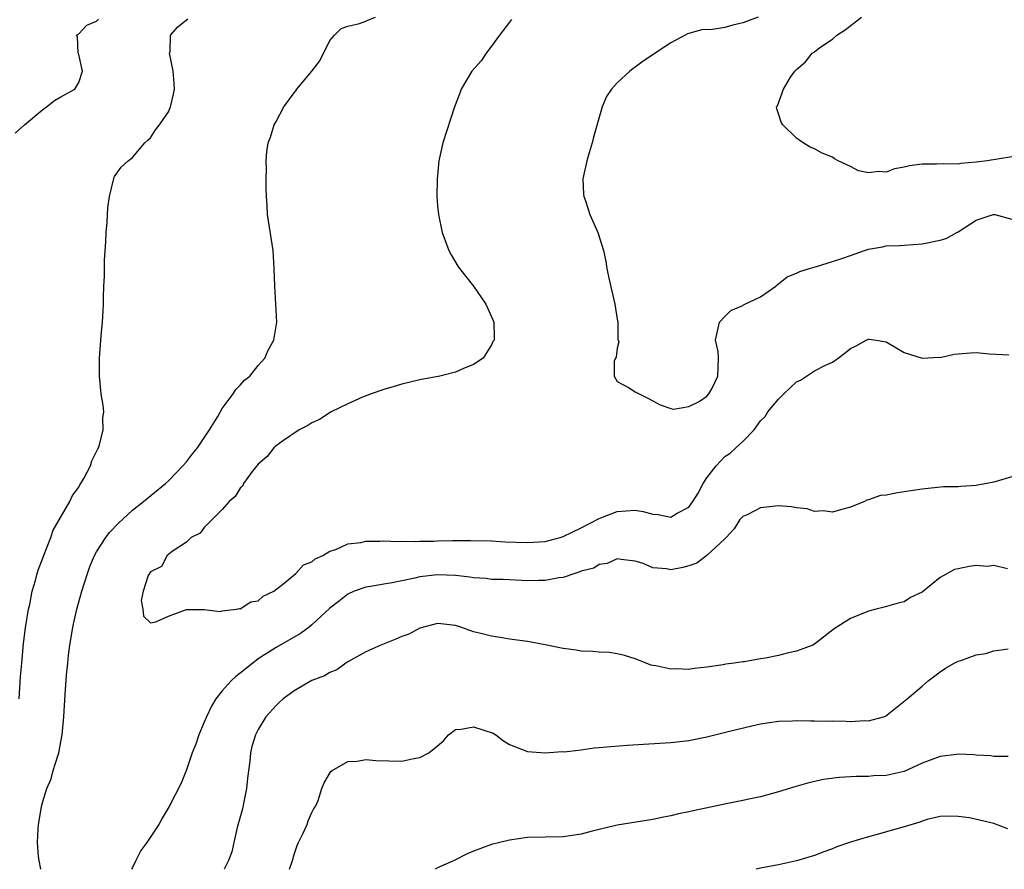
# Model space of a CAD drawing. Units: inches. Extents: x 2598000 to 2601000, y 1521000 to 1524000.
# Drawn here: x 2600208 to 2600318, y 1521000 to 1521095 of the extents above; entities that cross this region are included whole.
import ezdxf

# ---------------------------------------------------------------- set-up
doc = ezdxf.new("R2010")
doc.units = ezdxf.units.IN
doc.header["$MEASUREMENT"] = 0
doc.layers.add('LD25981521_2ft', color=40, linetype='Continuous')

msp = doc.modelspace()

# ---------------------------------------------------------------- linework, layer by layer
at = {"layer": 'LD25981521_2ft'}
for points, elevation in [([(2600207.92, 1521082.08), (2600208.96, 1521083), (2600211, 1521084.73), (2600211.4, 1521085), (2600212.29, 1521085.71), (2600213, 1521086.14), (2600214.57, 1521087), (2600215, 1521087.71), (2600215.44, 1521089), (2600215, 1521090.86), (2600214.95, 1521091), (2600214.85, 1521092.85), (2600214.75, 1521093), (2600215, 1521093.15), (2600215.89, 1521094.11), (2600217, 1521094.56), (2600217.21, 1521094.79)], 8508), ([(2600208.35, 1521019), (2600208.52, 1521021.48), (2600208.65, 1521023), (2600208.84, 1521025.16), (2600209.07, 1521026.93), (2600209.41, 1521029), (2600209.54, 1521029.54), (2600209.83, 1521031), (2600210.19, 1521032.19), (2600210.39, 1521033), (2600210.52, 1521033.48), (2600211, 1521034.68), (2600211.08, 1521034.92), (2600211.88, 1521037), (2600212.17, 1521037.83), (2600214.01, 1521041), (2600214.31, 1521041.69), (2600215, 1521042.62), (2600215.14, 1521042.86), (2600215.25, 1521043), (2600215.59, 1521043.59), (2600216.31, 1521045), (2600216.46, 1521045.54), (2600217, 1521046.59), (2600217.12, 1521046.88), (2600217.21, 1521047), (2600217.33, 1521047.33), (2600217.74, 1521049), (2600217.7, 1521050.3), (2600217.79, 1521051), (2600217.74, 1521051.74), (2600217.51, 1521053), (2600217.32, 1521055), (2600217.32, 1521057), (2600217.49, 1521059.49), (2600217.64, 1521061), (2600217.72, 1521062.28), (2600217.76, 1521063), (2600217.77, 1521063.77), (2600217.81, 1521065), (2600217.88, 1521066.12), (2600217.87, 1521067.87), (2600218.02, 1521069.98), (2600218.06, 1521071), (2600218.17, 1521072.17), (2600218.26, 1521073.74), (2600218.45, 1521075), (2600218.89, 1521076.89), (2600218.9, 1521077), (2600218.92, 1521077.08), (2600219, 1521077.23), (2600219.73, 1521078.27), (2600220.51, 1521079), (2600221, 1521079.38), (2600222.38, 1521081), (2600222.72, 1521081.28), (2600223, 1521081.57), (2600223.55, 1521082.45), (2600223.99, 1521083), (2600225, 1521084.45), (2600225.25, 1521085), (2600225.57, 1521086.43), (2600225.67, 1521087), (2600225.65, 1521087.65), (2600225.54, 1521089), (2600225.14, 1521090.86), (2600225.13, 1521091), (2600225.19, 1521091.19), (2600225.23, 1521093), (2600226.06, 1521093.94), (2600227, 1521094.72), (2600227.18, 1521094.82)], 8506), ([(2600210.77, 1521000), (2600210.58, 1521001), (2600210.54, 1521001.46), (2600210.4, 1521003), (2600210.47, 1521004.47), (2600210.51, 1521005), (2600210.59, 1521005.41), (2600210.84, 1521007), (2600211, 1521007.57), (2600211.46, 1521009), (2600211.92, 1521010.08), (2600212.17, 1521011), (2600212.66, 1521012.66), (2600212.78, 1521013), (2600212.82, 1521013.18), (2600213, 1521014.2), (2600213.16, 1521015), (2600213.34, 1521017), (2600213.49, 1521019.49), (2600213.65, 1521021.65), (2600213.78, 1521023), (2600213.88, 1521023.88), (2600214.03, 1521025), (2600214.16, 1521025.84), (2600214.36, 1521027), (2600214.8, 1521029), (2600215.34, 1521031), (2600215.97, 1521033), (2600216.24, 1521033.76), (2600216.78, 1521035), (2600217, 1521035.39), (2600218.04, 1521037), (2600218.45, 1521037.55), (2600219.42, 1521038.58), (2600221, 1521040.05), (2600222.24, 1521041), (2600222.64, 1521041.36), (2600224.66, 1521043), (2600225, 1521043.32), (2600226.62, 1521045), (2600227, 1521045.44), (2600227.68, 1521046.32), (2600228.24, 1521047), (2600229.59, 1521049), (2600230.5, 1521050.5), (2600231, 1521051.39), (2600232.22, 1521053), (2600232.51, 1521053.49), (2600233, 1521053.99), (2600233.47, 1521054.53), (2600234.07, 1521055), (2600235, 1521056.16), (2600235.75, 1521057), (2600236.13, 1521057.87), (2600236.75, 1521059), (2600237.08, 1521061), (2600236.98, 1521063), (2600236.86, 1521065), (2600236.8, 1521067), (2600236.67, 1521069), (2600236.05, 1521073), (2600236, 1521074), (2600235.92, 1521075), (2600235.88, 1521075.88), (2600235.89, 1521077), (2600235.93, 1521078.07), (2600235.91, 1521079), (2600235.98, 1521079.98), (2600236.11, 1521081), (2600236.37, 1521081.63), (2600236.78, 1521083), (2600237, 1521083.37), (2600237.88, 1521085), (2600239, 1521086.56), (2600239.2, 1521086.8), (2600239.31, 1521087), (2600241, 1521088.99), (2600241.86, 1521090.14), (2600243, 1521092.42), (2600243.52, 1521093), (2600244.27, 1521093.73), (2600245, 1521094), (2600246.31, 1521094.31), (2600247, 1521094.57), (2600247.3, 1521094.7), (2600248.08, 1521095)], 8504), ([(2600263.25, 1521094.75), (2600263, 1521094.46), (2600261.9, 1521093), (2600261, 1521091.76), (2600260.42, 1521091), (2600259.85, 1521090.15), (2600258.82, 1521089), (2600257.62, 1521087), (2600257.47, 1521086.53), (2600256.89, 1521085), (2600255.58, 1521081), (2600255.15, 1521079), (2600254.94, 1521076.94), (2600254.92, 1521075), (2600255, 1521073.97), (2600255.09, 1521073), (2600255.5, 1521071), (2600256.24, 1521069), (2600256.5, 1521068.5), (2600257.26, 1521067.26), (2600257.44, 1521067), (2600258.99, 1521065), (2600259.83, 1521063.83), (2600260.38, 1521063), (2600261.2, 1521061.2), (2600261.27, 1521061), (2600261.31, 1521059.31), (2600261.29, 1521059), (2600261.17, 1521058.83), (2600261, 1521058.48), (2600260.09, 1521057), (2600259, 1521056.27), (2600257.8, 1521055.8), (2600257, 1521055.44), (2600255.26, 1521055), (2600253, 1521054.59), (2600251, 1521054.1), (2600250.17, 1521053.83), (2600249, 1521053.49), (2600247.6, 1521053), (2600246.63, 1521052.63), (2600245, 1521051.91), (2600243.12, 1521051), (2600241.84, 1521050.16), (2600241, 1521049.78), (2600240.52, 1521049.48), (2600239.57, 1521049), (2600237.81, 1521047.81), (2600237, 1521047.23), (2600236.73, 1521047), (2600235.99, 1521046.01), (2600235, 1521045.17), (2600234.35, 1521044.35), (2600233.38, 1521043), (2600233.27, 1521042.73), (2600233, 1521042.51), (2600232.44, 1521041.56), (2600231.77, 1521041), (2600231, 1521040.11), (2600229, 1521038.1), (2600228.52, 1521037.48), (2600227.55, 1521037), (2600227, 1521036.47), (2600225.43, 1521035.43), (2600224.87, 1521035), (2600224.22, 1521033.78), (2600223, 1521033.15), (2600222.94, 1521033.06), (2600222.88, 1521033), (2600222.76, 1521032.76), (2600222.2, 1521031), (2600221.97, 1521029.97), (2600222.14, 1521029), (2600222.24, 1521028.24), (2600223, 1521027.48), (2600223.59, 1521027.59), (2600225, 1521028.22), (2600227, 1521028.96), (2600229, 1521028.98), (2600230.76, 1521028.76), (2600231, 1521028.81), (2600232.56, 1521029), (2600232.93, 1521029.07), (2600233, 1521029.06), (2600234.19, 1521029.81), (2600235, 1521029.95), (2600235.56, 1521030.44), (2600236.73, 1521031), (2600237.89, 1521031.89), (2600239.21, 1521033), (2600240.05, 1521033.95), (2600241, 1521034.27), (2600241.37, 1521034.63), (2600242.2, 1521035), (2600243, 1521035.48), (2600243.67, 1521035.67), (2600245, 1521036.28), (2600246.45, 1521036.45), (2600247, 1521036.57), (2600248.59, 1521036.59), (2600249, 1521036.61), (2600250.56, 1521036.56), (2600251, 1521036.58), (2600252.55, 1521036.55), (2600253, 1521036.58), (2600254.59, 1521036.59), (2600255, 1521036.61), (2600256.65, 1521036.65), (2600258.67, 1521036.67), (2600261, 1521036.61), (2600262.52, 1521036.52), (2600265, 1521036.44), (2600267, 1521036.56), (2600268.67, 1521037), (2600269, 1521037.1), (2600271, 1521038.06), (2600273, 1521039.12), (2600273.18, 1521039.18), (2600275, 1521039.91), (2600277, 1521040.04), (2600277.89, 1521039.89), (2600279, 1521039.59), (2600279.57, 1521039.57), (2600281, 1521039.26), (2600281.7, 1521039.7), (2600283, 1521040.36), (2600283.46, 1521041), (2600284.05, 1521041.95), (2600284.6, 1521043), (2600285, 1521043.64), (2600286.03, 1521045), (2600287, 1521046.04), (2600287.59, 1521046.41), (2600288.25, 1521047), (2600289, 1521047.69), (2600290.28, 1521049), (2600291, 1521049.99), (2600291.5, 1521050.5), (2600291.79, 1521051), (2600293, 1521052.43), (2600293.58, 1521053), (2600295, 1521054.35), (2600295.45, 1521054.55), (2600297, 1521055.57), (2600298.21, 1521056.21), (2600299, 1521056.55), (2600299.65, 1521057), (2600300.43, 1521057.57), (2600301, 1521058.06), (2600301.65, 1521058.35), (2600302.75, 1521059), (2600303, 1521059.11), (2600303.11, 1521059.11), (2600303.87, 1521059), (2600305, 1521058.8), (2600307, 1521057.64), (2600309, 1521056.98), (2600310.91, 1521057.09), (2600311, 1521057.08), (2600312.55, 1521057.45), (2600313, 1521057.46), (2600314.4, 1521057.6), (2600315, 1521057.61), (2600316.52, 1521057.48), (2600318.65, 1521057.35)], 8502), ([(2600290.73, 1521095), (2600289, 1521094.36), (2600287.89, 1521094.11), (2600287, 1521093.87), (2600285.64, 1521093.64), (2600284.42, 1521093.58), (2600283, 1521093.18), (2600282.86, 1521093.14), (2600282.6, 1521093), (2600281, 1521092.14), (2600277.9, 1521090.1), (2600277, 1521089.42), (2600276.75, 1521089.25), (2600276.43, 1521089), (2600275, 1521087.7), (2600274.37, 1521087), (2600273.82, 1521086.18), (2600273.33, 1521085), (2600272.36, 1521081.64), (2600272.22, 1521081), (2600271.9, 1521079.9), (2600271.62, 1521079), (2600271.2, 1521077), (2600271.27, 1521075.27), (2600271.3, 1521075), (2600271.47, 1521074.53), (2600271.98, 1521073), (2600272.87, 1521071), (2600273.48, 1521069), (2600273.75, 1521067.75), (2600273.87, 1521067), (2600274.08, 1521065.92), (2600274.75, 1521063), (2600275, 1521061.35), (2600275.09, 1521061), (2600275.1, 1521059.1), (2600275.19, 1521058.81), (2600275, 1521058.09), (2600274.91, 1521057.09), (2600274.84, 1521057), (2600274.67, 1521056.67), (2600274.69, 1521055), (2600275, 1521054.4), (2600276.29, 1521053.71), (2600277, 1521053.22), (2600278.49, 1521052.49), (2600279, 1521052.24), (2600279.8, 1521051.8), (2600281, 1521051.39), (2600281.3, 1521051.3), (2600283, 1521051.6), (2600284.15, 1521052.15), (2600285, 1521052.74), (2600285.22, 1521053), (2600285.57, 1521053.57), (2600286.23, 1521055), (2600286.3, 1521057), (2600286.25, 1521057.75), (2600285.96, 1521059), (2600286.41, 1521061), (2600287, 1521061.64), (2600287.69, 1521062.31), (2600289, 1521062.86), (2600289.08, 1521062.92), (2600291, 1521063.82), (2600292.69, 1521065), (2600292.84, 1521065.16), (2600293, 1521065.27), (2600293.94, 1521066.06), (2600295, 1521066.47), (2600295.35, 1521066.65), (2600296.43, 1521067), (2600297.22, 1521067.22), (2600299, 1521067.75), (2600300.15, 1521068.15), (2600301, 1521068.42), (2600302.58, 1521069), (2600303, 1521069.13), (2600304.59, 1521069.41), (2600305, 1521069.5), (2600306.46, 1521069.54), (2600307, 1521069.6), (2600309, 1521069.74), (2600311, 1521070.13), (2600311.68, 1521070.32), (2600312.87, 1521071), (2600313, 1521071.06), (2600315, 1521072.36), (2600316.91, 1521073), (2600317, 1521073.02), (2600317.11, 1521073), (2600319, 1521072.47)], 8500), ([(2600319, 1521079.44), (2600316.25, 1521079), (2600315, 1521078.83), (2600313.31, 1521078.69), (2600313, 1521078.62), (2600311.33, 1521078.67), (2600310.61, 1521078.61), (2600309, 1521078.63), (2600307.57, 1521078.43), (2600307, 1521078.27), (2600305.9, 1521078.1), (2600305, 1521077.74), (2600304.18, 1521077.82), (2600303, 1521077.67), (2600301.89, 1521077.89), (2600301, 1521078.35), (2600299.63, 1521079), (2600299.23, 1521079.23), (2600299, 1521079.39), (2600297.86, 1521079.86), (2600297, 1521080.32), (2600296.53, 1521080.53), (2600295.73, 1521081), (2600295, 1521081.52), (2600293.48, 1521083), (2600293.3, 1521083.3), (2600293, 1521084.23), (2600292.8, 1521084.8), (2600292.78, 1521085), (2600292.88, 1521085.12), (2600293.54, 1521087), (2600294.33, 1521088.33), (2600294.81, 1521089), (2600294.91, 1521089.09), (2600295, 1521089.18), (2600295.98, 1521090.02), (2600296.73, 1521091), (2600297, 1521091.16), (2600297.61, 1521091.61), (2600299, 1521092.56), (2600299.5, 1521093), (2600300.41, 1521093.59), (2600302.24, 1521095)], 8498), ([(2600319, 1521043.75), (2600317, 1521043.18), (2600316.22, 1521043), (2600315.17, 1521042.83), (2600315, 1521042.78), (2600313.3, 1521042.7), (2600313, 1521042.64), (2600311.37, 1521042.63), (2600309, 1521042.4), (2600307, 1521042.08), (2600306.05, 1521041.95), (2600305, 1521041.72), (2600304.34, 1521041.66), (2600303, 1521041.18), (2600302.84, 1521041.16), (2600302.56, 1521041), (2600301, 1521040.38), (2600300.17, 1521040.17), (2600299, 1521039.81), (2600297.97, 1521039.97), (2600297, 1521039.9), (2600296.2, 1521040.2), (2600295, 1521040.3), (2600294.43, 1521040.43), (2600293, 1521040.52), (2600291, 1521040.3), (2600289.57, 1521039.57), (2600289, 1521039.33), (2600288.68, 1521039), (2600288.03, 1521037.97), (2600287.14, 1521037), (2600287, 1521036.83), (2600285.02, 1521034.98), (2600283.88, 1521034.12), (2600283, 1521033.84), (2600282.34, 1521033.66), (2600281, 1521033.4), (2600280.5, 1521033.5), (2600279, 1521033.63), (2600277.91, 1521034.09), (2600277, 1521034.37), (2600275.45, 1521034.55), (2600275, 1521034.62), (2600273.9, 1521034.1), (2600273, 1521033.99), (2600272.41, 1521033.59), (2600271, 1521033.23), (2600270.85, 1521033.15), (2600270.3, 1521033), (2600269, 1521032.54), (2600268.51, 1521032.51), (2600267, 1521032.21), (2600266.21, 1521032.21), (2600265, 1521032.18), (2600262.3, 1521032.3), (2600261, 1521032.32), (2600260.41, 1521032.41), (2600259, 1521032.5), (2600258.59, 1521032.59), (2600257, 1521032.77), (2600255, 1521032.85), (2600253, 1521032.61), (2600252.46, 1521032.46), (2600251, 1521032.17), (2600249.93, 1521031.93), (2600249, 1521031.8), (2600247.53, 1521031.53), (2600247, 1521031.46), (2600245.71, 1521031), (2600245, 1521030.67), (2600244.08, 1521029.92), (2600243, 1521029.1), (2600241, 1521027.27), (2600240.67, 1521027), (2600239.72, 1521026.28), (2600237, 1521024.74), (2600235, 1521023.45), (2600234.4, 1521023), (2600233, 1521021.87), (2600232.5, 1521021.5), (2600231.99, 1521021), (2600231, 1521019.89), (2600230.29, 1521019), (2600229.81, 1521018.19), (2600229.24, 1521017), (2600229, 1521016.42), (2600228.39, 1521015), (2600228.05, 1521013.95), (2600227.65, 1521013), (2600227, 1521011.11), (2600226.41, 1521009.59), (2600225.1, 1521007), (2600224.29, 1521005.71), (2600223.92, 1521005), (2600222.6, 1521003), (2600221.92, 1521002.08), (2600221.38, 1521001), (2600221, 1521000.19), (2600220.9, 1521000)], 8504), ([(2600318.5, 1521033.5), (2600317, 1521033.86), (2600316.23, 1521033.77), (2600315, 1521033.88), (2600314.25, 1521033.75), (2600313, 1521033.51), (2600312.59, 1521033.41), (2600311, 1521032.53), (2600309, 1521030.91), (2600307.71, 1521030.29), (2600307, 1521029.83), (2600306.32, 1521029.68), (2600304.77, 1521029.23), (2600303.89, 1521029), (2600303, 1521028.79), (2600301, 1521027.98), (2600299.2, 1521026.8), (2600297, 1521025.11), (2600296.82, 1521025), (2600295, 1521024.32), (2600294.12, 1521024.12), (2600293, 1521023.84), (2600291.53, 1521023.53), (2600291, 1521023.46), (2600289.15, 1521023.15), (2600289, 1521023.14), (2600288.05, 1521023), (2600287.12, 1521022.88), (2600286.81, 1521022.81), (2600285, 1521022.54), (2600283.6, 1521022.4), (2600283, 1521022.29), (2600281.66, 1521022.34), (2600281, 1521022.31), (2600279.31, 1521022.69), (2600279, 1521022.73), (2600278.78, 1521022.78), (2600277, 1521023.47), (2600275.83, 1521023.83), (2600275, 1521024.02), (2600274.16, 1521024.16), (2600273, 1521024.2), (2600272.29, 1521024.29), (2600271, 1521024.32), (2600270.43, 1521024.43), (2600269, 1521024.61), (2600267, 1521025.04), (2600265, 1521025.4), (2600263, 1521025.67), (2600262.18, 1521025.82), (2600261, 1521025.98), (2600259.67, 1521026.33), (2600259, 1521026.48), (2600257.57, 1521027), (2600257, 1521027.17), (2600255.36, 1521027.36), (2600255, 1521027.42), (2600253, 1521026.9), (2600251.78, 1521026.22), (2600251, 1521025.95), (2600250.35, 1521025.65), (2600248.69, 1521025), (2600247, 1521024.24), (2600245, 1521023.14), (2600244.77, 1521023), (2600243.76, 1521022.24), (2600243, 1521021.94), (2600242.41, 1521021.59), (2600241, 1521021.04), (2600239, 1521019.9), (2600237.79, 1521019), (2600237.37, 1521018.63), (2600237, 1521018.27), (2600235.85, 1521017), (2600235, 1521015.59), (2600234.71, 1521015), (2600234.31, 1521013.69), (2600234.15, 1521013), (2600234.06, 1521012.06), (2600233.82, 1521010.18), (2600233.71, 1521009), (2600233.35, 1521007.35), (2600233.24, 1521006.76), (2600232.82, 1521005.18), (2600232.65, 1521004.65), (2600232.3, 1521003), (2600232.05, 1521001.95), (2600231.68, 1521001), (2600231.22, 1521000)], 8506), ([(2600238.48, 1521000), (2600238.82, 1521001), (2600239, 1521001.67), (2600239.35, 1521002.65), (2600239.5, 1521003), (2600240.03, 1521004.03), (2600240.47, 1521005), (2600240.59, 1521005.41), (2600241, 1521006.34), (2600241.22, 1521006.78), (2600241.38, 1521007), (2600241.68, 1521007.68), (2600242.11, 1521009), (2600242.35, 1521009.65), (2600243.11, 1521010.89), (2600243.25, 1521011), (2600245, 1521012.03), (2600246.05, 1521012.05), (2600247, 1521012.26), (2600248.13, 1521012.13), (2600251, 1521012.05), (2600252.34, 1521012.34), (2600253, 1521012.45), (2600254.02, 1521013), (2600255, 1521013.78), (2600255.66, 1521014.34), (2600256.21, 1521015), (2600257, 1521015.58), (2600257.64, 1521015.64), (2600259, 1521015.9), (2600261.18, 1521015.18), (2600261.49, 1521015), (2600262.34, 1521014.34), (2600263, 1521013.93), (2600265, 1521013.13), (2600266.99, 1521012.99), (2600268.87, 1521013.13), (2600269.11, 1521013.11), (2600271, 1521013.32), (2600272.46, 1521013.54), (2600273, 1521013.57), (2600274.29, 1521013.71), (2600276.15, 1521013.85), (2600277.95, 1521013.95), (2600281, 1521014.15), (2600283, 1521014.36), (2600285, 1521014.76), (2600287.37, 1521015.37), (2600290, 1521016), (2600291, 1521016.21), (2600293, 1521016.5), (2600294.55, 1521016.55), (2600295, 1521016.59), (2600296.54, 1521016.54), (2600297, 1521016.57), (2600298.52, 1521016.52), (2600299, 1521016.54), (2600300.52, 1521016.52), (2600301, 1521016.49), (2600302.6, 1521016.6), (2600303, 1521016.57), (2600304.69, 1521017), (2600304.91, 1521017.09), (2600306.04, 1521017.96), (2600307.31, 1521019), (2600309, 1521020.43), (2600309.65, 1521021), (2600311, 1521022), (2600311.59, 1521022.41), (2600312.56, 1521023), (2600313, 1521023.22), (2600313.3, 1521023.3), (2600315, 1521023.9), (2600316.08, 1521024.08), (2600317, 1521024.35), (2600318.58, 1521024.58)], 8508), ([(2600318.58, 1521012.58), (2600317, 1521012.58), (2600316.66, 1521012.66), (2600315, 1521012.74), (2600314.78, 1521012.78), (2600313, 1521012.83), (2600312.82, 1521012.82), (2600311, 1521012.58), (2600309, 1521011.83), (2600307, 1521010.92), (2600305, 1521010.45), (2600303.59, 1521010.41), (2600303, 1521010.36), (2600301.64, 1521010.36), (2600301, 1521010.3), (2600299.75, 1521010.25), (2600298, 1521010), (2600296.37, 1521009.63), (2600294.82, 1521009.18), (2600293, 1521008.63), (2600291, 1521008.1), (2600289.86, 1521007.86), (2600289, 1521007.66), (2600287.33, 1521007.34), (2600283.48, 1521006.52), (2600283, 1521006.4), (2600281.83, 1521006.17), (2600281, 1521005.96), (2600280.18, 1521005.82), (2600279, 1521005.57), (2600275, 1521004.93), (2600273, 1521004.45), (2600272.24, 1521004.24), (2600271, 1521003.92), (2600269, 1521003.61), (2600267, 1521003.6), (2600265, 1521003.56), (2600263, 1521003.26), (2600261.95, 1521003), (2600261, 1521002.76), (2600259, 1521002.03), (2600258.29, 1521001.71), (2600256.83, 1521001), (2600255, 1521000.15), (2600254.72, 1521000)], 8510), ([(2600318.53, 1521004.53), (2600317, 1521005.1), (2600314.27, 1521005.73), (2600313, 1521005.89), (2600312.09, 1521005.91), (2600311, 1521005.88), (2600309.55, 1521005.55), (2600309, 1521005.38), (2600308.74, 1521005.26), (2600307, 1521004.73), (2600303.83, 1521003.83), (2600303, 1521003.63), (2600301, 1521003.01), (2600299.5, 1521002.5), (2600299, 1521002.27), (2600298.05, 1521001.95), (2600297, 1521001.53), (2600295, 1521000.93), (2600293, 1521000.5), (2600291, 1521000.11), (2600290.51, 1521000)], 8512)]:
    msp.add_lwpolyline(points, dxfattribs=dict(at, elevation=elevation))

doc.saveas('drawing.dxf')
